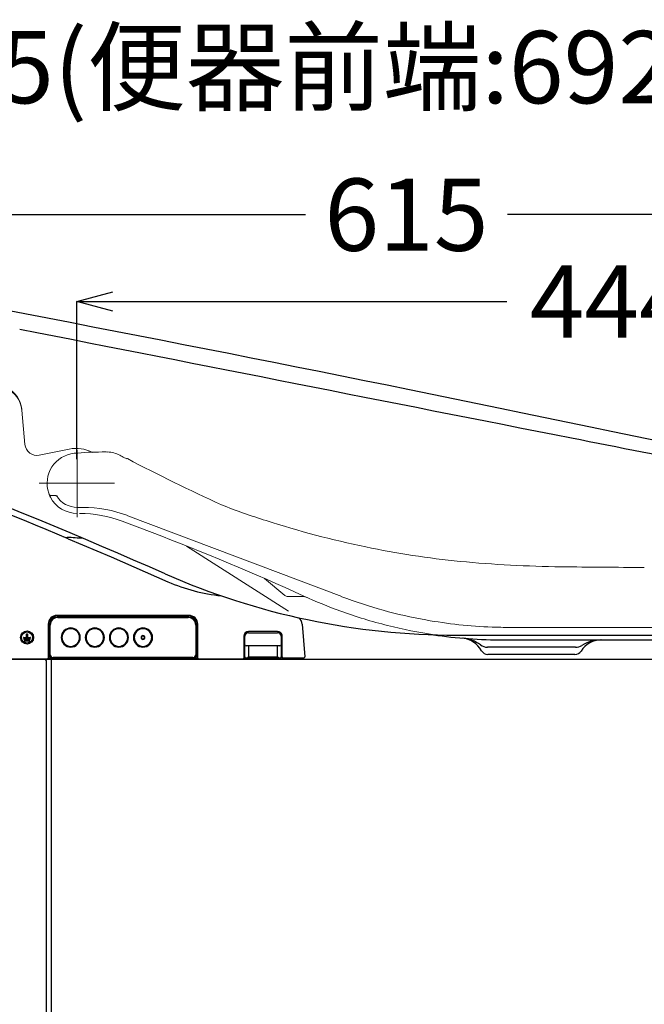
# Model space of a CAD drawing. Units: millimetres. Extents: x 190 to 3646, y 3374 to 6818.
# Drawn here: x 843 to 1102, y 4821 to 5230 of the extents above; entities that cross this region are included whole.
import ezdxf

# ---------------------------------------------------------------- set-up
doc = ezdxf.new("R2010")
doc.units = ezdxf.units.MM
doc.linetypes.add('CENTER', pattern=[50.8, 31.75, -6.35, 6.35, -6.35])
doc.layers.add('中心線', color=2, linetype='CENTER', lineweight=5)
doc.layers.add('標註線', color=7, linetype='Continuous', lineweight=9)
doc.layers.add('繪圖線', color=7, linetype='Continuous')
doc.styles.get("Standard").update_dxf_attribs({"font": 'msjh.ttf', "height": 30})
doc.dimstyles.get("Standard").update_dxf_attribs({"dimtxt": 30, "dimasz": 15, "dimexe": 0, "dimexo": 10, "dimgap": 10, "dimtad": 0, "dimtih": 1, "dimtoh": 1, "dimdec": 1, "dimdsep": 46, "dimtxsty": 'Standard', "dimblk": 'OPEN30', "dimcen": 0.09, "dimadec": 0, "dimazin": 2, "dimtfac": 1, "dimtdec": 1, "dimtofl": 0, "dimtmove": 1, "dimatfit": 3, "dimldrblk": 'OPEN30', "dimfxl": 0, "dimtolj": 1, "dimtzin": 0, "dimarcsym": 0})

# ---------------------------------------------------------------- blocks, each defined once
blk = doc.blocks.new('_Open30')
at = {"color": 0, "linetype": 'ByBlock', "lineweight": -2}
for p, q in [((-1, 0.268), (0, 0)), ((0, 0), (-1, -0.268)), ((0, 0), (-1, 0))]:
    blk.add_line(p, q, dxfattribs=at)
blk = doc.blocks.new('*D33')
at = {"layer": 'Defpoints', "color": 0}
for p in [(1311.04, 5112.67), (866.8, 5037.19), (1311.04, 4976.37)]:
    blk.add_point(p, dxfattribs=at)
at = {"layer": '標註線', "color": 0, "lineweight": -2}
for p, q in [((866.8, 5047.19), (866.8, 5112.67)), ((881.8, 5112.67), (1045.3, 5112.67)), ((1296.04, 5112.67), (1132.54, 5112.67)), ((1311.04, 4986.37), (1311.04, 5112.67))]:
    blk.add_line(p, q, dxfattribs=at)
at = {"layer": '標註線', "color": 0, "lineweight": -2, "xscale": 15, "yscale": 15, "zscale": 15, "rotation": 180}
blk.add_blockref('_Open30', (866.8, 5112.67), dxfattribs=at)
at = {"layer": '標註線', "color": 0, "lineweight": -2, "xscale": 15, "yscale": 15, "zscale": 15}
blk.add_blockref('_Open30', (1311.04, 5112.67), dxfattribs=at)
at = {"layer": '標註線', "color": 0, "insert": (1088.92, 5112.67), "char_height": 30, "attachment_point": 5}
blk.add_mtext('\\A1;444', dxfattribs=at)
blk = doc.blocks.new('*D34')
at = {"layer": 'Defpoints', "color": 0}
for p in [(1311.04, 5148.68), (696.28, 5102.33), (1311.04, 4986.37)]:
    blk.add_point(p, dxfattribs=at)
at = {"layer": '標註線', "color": 0, "lineweight": -2}
for p, q in [((696.28, 5112.33), (696.28, 5148.68)), ((711.28, 5148.68), (961.78, 5148.68)), ((1296.04, 5148.68), (1045.54, 5148.68)), ((1311.04, 4996.37), (1311.04, 5148.68))]:
    blk.add_line(p, q, dxfattribs=at)
at = {"layer": '標註線', "color": 0, "lineweight": -2, "xscale": 15, "yscale": 15, "zscale": 15, "rotation": 180}
blk.add_blockref('_Open30', (696.28, 5148.68), dxfattribs=at)
at = {"layer": '標註線', "color": 0, "lineweight": -2, "xscale": 15, "yscale": 15, "zscale": 15}
blk.add_blockref('_Open30', (1311.04, 5148.68), dxfattribs=at)
at = {"layer": '標註線', "color": 0, "insert": (1003.66, 5148.68), "char_height": 30, "attachment_point": 5}
blk.add_mtext('\\A1;615', dxfattribs=at)
blk = doc.blocks.new('*D35')
at = {"layer": 'Defpoints', "color": 0}
for p in [(606.23, 5209.91), (606.23, 5153.31), (1311.04, 4986.37)]:
    blk.add_point(p, dxfattribs=at)
at = {"layer": '標註線', "color": 0, "lineweight": -2}
for p, q in [((606.23, 5163.31), (606.23, 5209.91)), ((621.23, 5209.91), (785.33, 5209.91)), ((1296.04, 5209.91), (1131.94, 5209.91)), ((1311.04, 4996.37), (1311.04, 5209.91))]:
    blk.add_line(p, q, dxfattribs=at)
at = {"layer": '標註線', "color": 0, "lineweight": -2, "xscale": 15, "yscale": 15, "zscale": 15, "rotation": 180}
blk.add_blockref('_Open30', (606.23, 5209.91), dxfattribs=at)
at = {"layer": '標註線', "color": 0, "lineweight": -2, "xscale": 15, "yscale": 15, "zscale": 15}
blk.add_blockref('_Open30', (1311.04, 5209.91), dxfattribs=at)
at = {"layer": '標註線', "color": 0, "insert": (958.64, 5209.91), "char_height": 30, "attachment_point": 5}
blk.add_mtext('\\A1;705(便器前端:692)', dxfattribs=at)

msp = doc.modelspace()

# ---------------------------------------------------------------- linework, layer by layer
at = {"color": 7}
for p, q in [((863.15, 5014.21), (880.98, 5006.63)), ((880.98, 5006.63), (904.58, 4996.37)), ((861.95, 4982.39), (858.6, 4982.39)), ((858.6, 4982.19), (913.3, 4982.19)), ((913.3, 4981.69), (858.6, 4981.69)), ((858.95, 4981.54), (912.95, 4981.54)), ((879.81, 4982.39), (861.95, 4982.39)), ((913.3, 4982.39), (879.81, 4982.39)), ((854.9, 4978.69), (854.9, 4965.22)), ((855.1, 4965.69), (855.1, 4978.69)), ((855.6, 4978.69), (855.6, 4965.69)), ((855.75, 4966.04), (855.75, 4978.34)), ((864.25, 4977.17), (864.25, 4976.99)), ((874.25, 4976.99), (874.25, 4977.17)), ((884.25, 4976.99), (884.25, 4977.17)), ((894.25, 4976.99), (894.25, 4977.17)), ((916.15, 4978.34), (916.15, 4966.04)), ((916.3, 4965.69), (916.3, 4978.69)), ((916.8, 4978.69), (916.8, 4965.69)), ((917, 4965.22), (917, 4978.69)), ((960.33, 4978.71), (961.51, 4965.24)), ((844.65, 4972.99), (844.65, 4973.09)), ((844.75, 4973.19), (845.95, 4973.19)), ((845.95, 4973.19), (845.95, 4974.59)), ((846.05, 4974.69), (846.15, 4974.69)), ((846.25, 4974.59), (846.25, 4973.19)), ((846.25, 4973.19), (847.45, 4973.19)), ((847.55, 4973.09), (847.55, 4972.99)), ((864.25, 4976.99), (864.25, 4976.86)), ((874.25, 4976.86), (874.25, 4976.99)), ((884.25, 4976.86), (884.25, 4976.99)), ((894.25, 4976.86), (894.25, 4976.99)), ((894.25, 4973.84), (894.25, 4974)), ((936.1, 4973.69), (936.1, 4964.69)), ((936.6, 4970.19), (936.6, 4973.69)), ((950.1, 4975.69), (938.1, 4975.69)), ((938.1, 4975.19), (950.1, 4975.19)), ((950.73, 4975.59), (950.1, 4975.69)), ((951.6, 4973.69), (951.6, 4970.19)), ((952.1, 4964.71), (952.1, 4973.69)), ((1024.34, 4974.19), (1309.05, 4974.19)), ((847.45, 4972.89), (844.75, 4972.89)), ((844.9, 4972.39), (844.9, 4972.49)), ((845, 4972.59), (847.2, 4972.59)), ((847.2, 4972.29), (845, 4972.29)), ((845.15, 4971.79), (845.15, 4971.89)), ((845.25, 4971.99), (846.95, 4971.99)), ((846.95, 4971.69), (845.25, 4971.69)), ((847.05, 4971.89), (847.05, 4971.79)), ((847.3, 4972.49), (847.3, 4972.39)), ((864.25, 4969.53), (864.25, 4969.4)), ((864.25, 4969.4), (864.25, 4969.22)), ((874.25, 4969.4), (874.25, 4969.53)), ((874.25, 4969.22), (874.25, 4969.4)), ((884.25, 4969.4), (884.25, 4969.53)), ((884.25, 4969.22), (884.25, 4969.4)), ((894.25, 4972.39), (894.25, 4972.55)), ((894.25, 4969.4), (894.25, 4969.53)), ((894.25, 4969.22), (894.25, 4969.4)), ((936.6, 4969.7), (936.6, 4970.19)), ((936.6, 4965.19), (936.6, 4969.7)), ((951.1, 4969.69), (937.1, 4969.69)), ((938.1, 4969.69), (938.1, 4965.26)), ((950.1, 4965.25), (950.1, 4969.69)), ((951.6, 4970.19), (951.6, 4969.73)), ((951.6, 4969.73), (951.6, 4965.19)), ((1073.87, 4969.19), (1037.3, 4969.19)), ((1044.01, 4972.19), (1295.76, 4972.19)), ((854.9, 4965.22), (854.9, 4964.69)), ((914.95, 4964.84), (856.95, 4964.84)), ((917, 4964.69), (917, 4965.22)), ((937.6, 4964.79), (937.62, 4964.73)), ((938.1, 4965.26), (938.11, 4965.22)), ((938.11, 4965.22), (938.14, 4965.2)), ((938.14, 4965.2), (938.16, 4965.19)), ((938.16, 4965.19), (938.6, 4965.19)), ((938.6, 4965.19), (949.6, 4965.19)), ((949.6, 4965.19), (950.06, 4965.19)), ((950.08, 4965.2), (950.06, 4965.19)), ((950.1, 4965.23), (950.08, 4965.2)), ((950.1, 4965.25), (950.1, 4965.23)), ((950.6, 4964.77), (950.56, 4964.7)), ((1073.61, 4966.19), (1037.43, 4966.19)), ((958.05, 4964.19), (616.72, 4964.19)), ((617.23, 4964.19), (853.24, 4964.19)), ((852.23, 4964.19), (1291.23, 4964.19)), ((854.24, 4590.19), (854.24, 4963.19)), ((856.23, 4584.19), (856.23, 4964.19)), ((856.6, 4964.69), (915.3, 4964.69)), ((937.1, 4964.69), (937.3, 4964.19)), ((937.71, 4964.69), (937.1, 4964.69)), ((937.8, 4964.69), (937.3, 4964.19)), ((937.62, 4964.73), (937.71, 4964.69)), ((938.6, 4964.69), (937.71, 4964.69)), ((938.6, 4964.69), (949.6, 4964.69)), ((950.52, 4964.69), (949.6, 4964.69)), ((950.56, 4964.7), (950.52, 4964.69)), ((951.1, 4964.69), (950.52, 4964.69)), ((961.01, 4964.69), (952.6, 4964.69)), ((952.6, 4964.21), (955.8, 4964.21)), ((955.8, 4964.21), (955.8, 4964.21))]:
    msp.add_line(p, q, dxfattribs=at)
for centre, radius in [((846.1, 4973.2), 2.7), ((846.1, 4973.19), 2.3)]:
    msp.add_circle(centre, radius, dxfattribs=at)
for centre, radius, start, end in [((-1979.05, -9624.22), 15000, 78.049676, 79.220479), ((-80432.83, -407821), 420844.86, 78.8329564, 78.8647582), ((-103.25, 2711.28), 2500, 66.25225, 71.51379), ((-103.55, 2711.92), 2497, 67.22325, 70.82501), ((-75857.54, -384442.71), 397023.11, 78.8100681, 78.8273267), ((862.93, 5019.72), 5, 247.2766, 267.7745), ((857.69, 4884.82), 130, 84.8035, 87.7745), ((1024.34, 5274.19), 300, 246.2522, 270), ((934.2, 5063.47), 73.35, 246.1881, 264.2156), ((858.6, 4978.69), 3.7, 90, 180), ((858.6, 4978.69), 3.5, 90, 180), ((858.6, 4978.69), 3, 90, 180), ((858.95, 4978.34), 3.2, 90, 180), ((912.95, 4978.34), 3.2, 0, 90), ((913.3, 4978.69), 3.7, 0, 90), ((913.3, 4978.69), 3.5, 0, 90), ((913.3, 4978.69), 3, 0, 90), ((956.35, 4978.36), 4, 5, 49.716), ((864.25, 4973.19), 3.97, 90, 270), ((864.25, 4973.19), 3.97, 270, 90), ((874.25, 4973.19), 3.97, 90, 270), ((874.25, 4973.19), 3.97, 270, 90), ((884.25, 4973.19), 3.97, 90, 270), ((884.25, 4973.19), 3.97, 270, 90), ((894.25, 4973.19), 3.97, 90, 270), ((894.25, 4973.19), 3.97, 270, 90), ((844.75, 4973.09), 0.1, 90, 180), ((844.75, 4972.99), 0.1, 180, 270), ((846.05, 4974.59), 0.1, 90, 180), ((846.15, 4974.59), 0.1, 0, 90), ((847.45, 4973.09), 0.1, 0, 90), ((847.45, 4972.99), 0.1, 270, 0), ((864.25, 4973.19), 3.8, 90.0001, 269.9999), ((864.25, 4973.19), 3.66, 90, 270), ((864.25, 4973.19), 3.8, 270, 90), ((864.25, 4973.19), 3.66, 270, 90), ((874.25, 4973.19), 3.8, 90, 270), ((874.25, 4973.19), 3.66, 90, 270), ((874.25, 4973.19), 3.8, 270.0001, 89.9999), ((874.25, 4973.19), 3.66, 270, 90), ((884.25, 4973.19), 3.8, 90, 270), ((884.25, 4973.19), 3.66, 90, 270), ((884.25, 4973.19), 3.8, 270.0001, 89.9999), ((884.25, 4973.19), 3.66, 270, 90), ((894.25, 4973.19), 3.8, 90, 270), ((894.25, 4973.19), 3.66, 90, 270), ((894.25, 4973.19), 0.803, 90, 270), ((894.25, 4973.19), 0.648, 90, 270), ((894.25, 4973.19), 3.8, 270.0001, 89.9999), ((894.25, 4973.19), 3.66, 270, 90), ((894.25, 4973.19), 0.803, 270, 90), ((894.25, 4973.19), 0.648, 270, 90), ((938.1, 4973.69), 2, 90, 180), ((938.1, 4973.69), 1.5, 90, 180), ((950.1, 4973.69), 1.5, 0, 90), ((950.1, 4973.69), 2, 0, 71.65), ((1044.12, 5172.19), 200, 261.5924, 269.9685), ((1025.55, 4962.34), 10.72, 30.0389, 82.8414), ((1025.49, 4958.05), 15, 53.8181, 82.9736), ((845, 4972.49), 0.1, 90, 180), ((845, 4972.39), 0.1, 180, 270), ((845.25, 4971.89), 0.1, 90, 180), ((845.25, 4971.79), 0.1, 180, 270), ((846.95, 4971.89), 0.1, 0, 90), ((846.95, 4971.79), 0.1, 270, 0), ((847.2, 4972.49), 0.1, 0, 90), ((847.2, 4972.39), 0.1, 270, 0), ((937.1, 4970.19), 0.5, 180, 270), ((951.1, 4970.19), 0.5, 270, 0), ((1037.3, 4974.19), 5, 233.8181, 270.0041), ((1073.87, 4974.19), 5, 270, 301.7883), ((1084.57, 4962.19), 10, 90, 147.4167), ((1084.4, 4957.19), 15, 90, 121.7883), ((856.6, 4965.69), 1.5, 180, 270), ((856.6, 4965.69), 1, 180, 270), ((856.95, 4966.04), 1.2, 180, 270), ((914.95, 4966.04), 1.2, 270, 0), ((915.3, 4965.69), 1, 270, 0), ((915.3, 4965.69), 1.5, 270, 0), ((937.1, 4965.19), 0.5, 180, 270), ((937.62, 4965.28), 0.489, 268.6691, 358.6042), ((937.68, 4965.17), 0.475, 273.4541, 3.0806), ((950.54, 4965.18), 0.481, 177.6817, 267.477), ((950.6, 4965.26), 0.491, 181.0451, 271.0083), ((951.1, 4965.19), 0.5, 270, 0), ((952.6, 4965.19), 0.5, 180, 270), ((961.01, 4965.19), 0.5, 270, 5), ((1037.43, 4969.19), 3, 209.7452, 270), ((1073.61, 4969.19), 3, 270, 327.4356), ((853.24, 4963.19), 1, 0, 90), ((854.4, 4964.69), 0.5, 270, 0), ((917.5, 4964.69), 0.5, 180, 270), ((935.6, 4964.69), 0.5, 270, 0), ((952.6, 4964.71), 0.5, 180, 269.9926), ((955.29, 4929.25), 34.96, 88.0646, 89.1653), ((958.05, 4964.69), 0.5, 270, 0)]:
    msp.add_arc(centre, radius, start, end, dxfattribs=at)
at = {"layer": '中心線', "linetype": 'CENTER', "lineweight": 0}
for p, q in [((866.9, 5023.18), (866.9, 5050.98)), ((882.43, 5037.19), (851.16, 5037.19))]:
    msp.add_line(p, q, dxfattribs=at)
at = {"layer": '繪圖線', "color": 7, "lineweight": 0}
for p, q in [((843.97, 5067.51), (843.92, 5067.97)), ((845.21, 5053.33), (843.97, 5067.51)), ((863.59, 5051.4), (851.19, 5048.87)), ((857.99, 5032.19), (855.81, 5032.19)), ((866.94, 5027.19), (869.23, 5027.19)), ((976.79, 4990.15), (887.99, 5023.76)), ((885.61, 5021.46), (898.13, 5016.72)), ((954.68, 4984.19), (912.37, 5011.04)), ((944.71, 4997.73), (953.14, 4990.66)), ((954.42, 4990.2), (960.41, 4990.2)), ((1046.53, 4977.39), (1297.85, 4977.39))]:
    msp.add_line(p, q, dxfattribs=at)
for centre, radius, start, end in [((833.41, 5066.58), 10.6, 4.9985, 69.7343), ((833.37, 5067.05), 10.6, 5, 66.2163), ((850.19, 5053.77), 5, 185, 281.5468), ((866.49, 5037.19), 14.5, 62.2006, 101.5468), ((866.94, 5037.19), 12.5, 95.5281, 198.7611), ((877.29, 4930.26), 119.93, 89.9984, 95.5298), ((877.84, 4869.94), 180.25, 89.4607, 90.1726), ((879.24, 5039.04), 11.15, 61.3342, 88.4858), ((955.14, 5185.43), 153.75, 242.6848, 243.5018), ((885.32, 5043.27), 4.72, 63.9215, 75.0303), ((887.4, 5046.83), 0.681, 59.1474, 90.5578), ((1282.24, 5801.93), 851.41, 242.39767, 245.32603), ((866.94, 5037.19), 12.5, 198.761, 207.1114), ((855.81, 5032.69), 0.5, 202.0243, 270), ((856.27, 5031.69), 0.5, 90, 207.2796), ((866.94, 5037.19), 12.5, 207.2788, 270.0008), ((857.72, 5031.19), 1, 31.5465, 89.9739), ((857.99, 5031.69), 0.504, 31.8637, 89.7245), ((866.94, 5037.19), 10, 211.5885, 269.9997), ((869.23, 4974.21), 52.99, 69.2647, 90.0024), ((1037.37, 5312.49), 304.99, 248.7475, 252.4422), ((867.91, 4974.7), 50, 69.2668, 90.0003), ((1068.01, 5403.05), 400.57, 252.1703, 258.2908), ((544.23, 4081.75), 999.7, 65.35727, 69.26769), ((1064.74, 5387.63), 384.81, 258.3016, 264.2062), ((1074.91, 5528.02), 525.53, 264.6488, 269.2378), ((1112.88, 8858.31), 3856.04, 269.33189, 269.84458), ((954.42, 4992.2), 2, 230.0133, 270), ((960.45, 4985.19), 5.01, 66.2532, 90.4427), ((1044.45, 5172.19), 200, 245.3578, 250.1024), ((1046.53, 5174.39), 197, 249.2671, 259.8326), ((1044.45, 5172.19), 200, 250.1024, 255.9354), ((1044.45, 5172.18), 199.99, 255.9349, 261.6258), ((1046.53, 5174.39), 197, 259.8326, 267.8705), ((1046.53, 5174.39), 196.99, 267.8705, 270)]:
    msp.add_arc(centre, radius, start, end, dxfattribs=at)

# ---------------------------------------------------------------- dimensions: what is measured, and where the dimension line sits
at = {"layer": '標註線'}
for base, p1, p2, text, picture, middle in [((606.23, 5209.91), (1311.04, 4986.37), (606.23, 5153.31), '705(便器前端:692)', '*D35', (958.64, 5209.91)), ((1311.04, 5148.68), (696.28, 5102.33), (1311.04, 4986.37), '615', '*D34', (1003.66, 5148.68)), ((1311.04, 5112.67), (866.8, 5037.19), (1311.04, 4976.37), '444', '*D33', (1088.92, 5112.67))]:
    dim = msp.add_linear_dim(base=base, p1=p1, p2=p2, text=text, dimstyle='Standard', dxfattribs=at)
    dim.commit()
    dim.dimension.update_dxf_attribs({"geometry": picture, "text_midpoint": middle})

doc.saveas('drawing.dxf')
